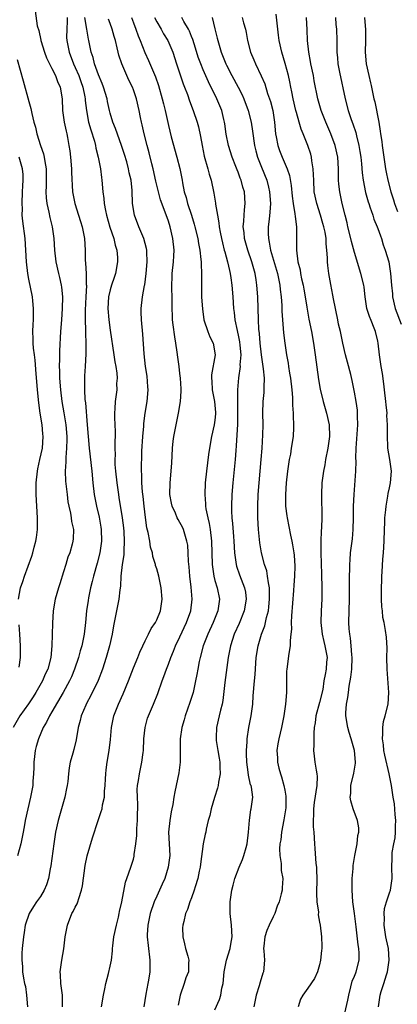
# Model space of a CAD drawing. Units: inches. Extents: x 2559000 to 2562000, y 1524000 to 1527000.
# Drawn here: x 2560975 to 2561040, y 1524721 to 1524891 of the extents above; entities that cross this region are included whole.
import ezdxf

# ---------------------------------------------------------------- set-up
doc = ezdxf.new("R2010")
doc.units = ezdxf.units.IN
doc.header["$MEASUREMENT"] = 0
doc.layers.add('LD25591524_2ft', color=112, linetype='Continuous')

msp = doc.modelspace()

# ---------------------------------------------------------------- linework, layer by layer
at = {"layer": 'LD25591524_2ft'}
for points, elevation in [([(2560978.13, 1524892.13), (2560978.44, 1524889.56), (2560978.73, 1524888.73), (2560979.1, 1524887.1), (2560979.11, 1524887), (2560979.73, 1524885), (2560980.05, 1524884.05), (2560981, 1524882.24), (2560981.6, 1524881), (2560981.96, 1524879.96), (2560982.41, 1524879), (2560982.73, 1524877), (2560982.83, 1524875), (2560983.12, 1524873), (2560983.42, 1524871.42), (2560983.53, 1524871), (2560983.66, 1524870.34), (2560983.9, 1524869), (2560984.04, 1524868.04), (2560984.17, 1524867), (2560984.35, 1524865), (2560984.36, 1524864.36), (2560984.55, 1524861), (2560984.94, 1524859), (2560985.58, 1524857), (2560985.9, 1524855.9), (2560986.18, 1524855), (2560986.57, 1524853), (2560986.71, 1524851), (2560986.73, 1524849.27), (2560986.78, 1524848.78), (2560986.86, 1524847), (2560986.89, 1524845.11), (2560986.91, 1524844.91), (2560986.79, 1524843), (2560986.68, 1524840.68), (2560986.7, 1524839), (2560986.75, 1524837.25), (2560986.74, 1524836.74), (2560986.79, 1524835), (2560986.81, 1524833.19), (2560986.72, 1524831), (2560986.61, 1524829.39), (2560986.59, 1524829), (2560986.61, 1524828.61), (2560986.57, 1524827), (2560986.65, 1524825.35), (2560986.74, 1524824.74), (2560987.07, 1524821), (2560987.21, 1524819), (2560987.37, 1524817), (2560987.82, 1524813), (2560988.01, 1524811), (2560988.26, 1524809), (2560988.67, 1524807), (2560989.11, 1524805.11), (2560989.39, 1524803.39), (2560989.45, 1524803), (2560989.5, 1524801), (2560989.22, 1524799), (2560988.76, 1524797.24), (2560988.13, 1524795), (2560987.92, 1524794.08), (2560987.63, 1524793), (2560987.27, 1524791.27), (2560987.19, 1524790.81), (2560986.93, 1524789), (2560986.75, 1524787), (2560986.52, 1524785), (2560986.42, 1524784.42), (2560986.11, 1524783), (2560985.84, 1524782.16), (2560985.56, 1524781), (2560984.89, 1524779), (2560984.33, 1524777.67), (2560984.02, 1524777), (2560982.93, 1524775), (2560981, 1524771.69), (2560980.58, 1524771), (2560980.08, 1524769.92), (2560979.51, 1524769), (2560978.66, 1524767), (2560978.3, 1524765.7), (2560978.12, 1524765), (2560978.02, 1524764.02), (2560977.89, 1524763), (2560977.88, 1524762.12), (2560977.83, 1524761), (2560977.73, 1524759.73), (2560977.7, 1524759), (2560977.33, 1524757), (2560976.86, 1524755), (2560976.41, 1524753), (2560976.26, 1524752.26), (2560976.03, 1524751), (2560975.89, 1524750.11), (2560975.65, 1524749), (2560975.09, 1524746.91)], 8398), ([(2560983.61, 1524891), (2560983.63, 1524890.37), (2560983.54, 1524889), (2560983.52, 1524887.52), (2560983.54, 1524887), (2560983.94, 1524885), (2560984.72, 1524883), (2560985, 1524882.41), (2560985.61, 1524881), (2560985.96, 1524879.96), (2560986.31, 1524879), (2560986.66, 1524877.34), (2560986.71, 1524877), (2560986.73, 1524876.73), (2560986.93, 1524875), (2560987.3, 1524873), (2560987.67, 1524871.67), (2560988.29, 1524869.71), (2560988.47, 1524869), (2560988.55, 1524868.55), (2560988.96, 1524867), (2560989.35, 1524865), (2560989.51, 1524863.51), (2560989.59, 1524863), (2560989.75, 1524861), (2560989.9, 1524859.9), (2560989.96, 1524859), (2560990.19, 1524857.81), (2560990.38, 1524857), (2560990.97, 1524854.97), (2560991.62, 1524853), (2560991.85, 1524851.85), (2560992.12, 1524851), (2560992.24, 1524849.76), (2560992.27, 1524849), (2560991.92, 1524847), (2560991.67, 1524846.33), (2560991.25, 1524845), (2560991, 1524844.16), (2560990.74, 1524843), (2560990.61, 1524841), (2560990.77, 1524839), (2560991, 1524837.25), (2560991.65, 1524833), (2560991.81, 1524831.81), (2560991.97, 1524831), (2560992.14, 1524829.86), (2560992.18, 1524829), (2560992.11, 1524828.11), (2560992.12, 1524827), (2560991.84, 1524825), (2560991.8, 1524823.8), (2560991.73, 1524823), (2560991.73, 1524822.27), (2560991.8, 1524821), (2560991.86, 1524819.86), (2560991.84, 1524819), (2560991.79, 1524818.21), (2560991.8, 1524817), (2560991.84, 1524815.84), (2560991.79, 1524815), (2560991.81, 1524814.19), (2560991.91, 1524813), (2560992.12, 1524811), (2560992.42, 1524809), (2560992.51, 1524808.51), (2560993.06, 1524805), (2560993.28, 1524803.28), (2560993.34, 1524802.66), (2560993.43, 1524801), (2560993.35, 1524799.35), (2560993.35, 1524798.65), (2560993.09, 1524797), (2560992.84, 1524795), (2560992.75, 1524793.25), (2560992.65, 1524792.65), (2560992.51, 1524791), (2560991.88, 1524787.88), (2560991.56, 1524786.44), (2560991.32, 1524785), (2560990.88, 1524783), (2560990.31, 1524781), (2560989.66, 1524779), (2560988.93, 1524777.07), (2560987.62, 1524774.38), (2560987, 1524773.22), (2560986.8, 1524772.8), (2560986.04, 1524771), (2560985.84, 1524770.16), (2560985.5, 1524769), (2560985.13, 1524766.87), (2560984.78, 1524765.22), (2560984.58, 1524764.58), (2560984.14, 1524763), (2560983.95, 1524762.05), (2560983.81, 1524761), (2560983.71, 1524759.71), (2560983.61, 1524759), (2560983.49, 1524758.51), (2560983.19, 1524757), (2560982.61, 1524755), (2560982.05, 1524753), (2560981.62, 1524751), (2560981.3, 1524749), (2560980.79, 1524745.21), (2560980.67, 1524744.67), (2560980.38, 1524743), (2560980.06, 1524741.94), (2560979.64, 1524741), (2560979, 1524739.94), (2560978.34, 1524739), (2560977.8, 1524738.2), (2560977.05, 1524737), (2560976.39, 1524735), (2560976.23, 1524733.77), (2560976.1, 1524733), (2560975.9, 1524731), (2560975.83, 1524730.17), (2560975.8, 1524729), (2560975.93, 1524727.93), (2560975.95, 1524727), (2560976.08, 1524725.92), (2560976.3, 1524725), (2560976.45, 1524724.45), (2560976.64, 1524723), (2560976.77, 1524721)], 8396), ([(2560982.83, 1524721), (2560982.83, 1524723), (2560982.6, 1524724.6), (2560982.53, 1524725), (2560982.48, 1524726.48), (2560982.43, 1524727), (2560982.7, 1524729), (2560983.03, 1524730.97), (2560983.29, 1524733), (2560983.54, 1524734.46), (2560983.66, 1524735), (2560984.43, 1524737), (2560984.64, 1524737.36), (2560985, 1524738.11), (2560985.31, 1524738.69), (2560985.43, 1524739), (2560985.6, 1524739.6), (2560986.1, 1524741), (2560986.25, 1524741.75), (2560986.73, 1524745.27), (2560987.07, 1524746.93), (2560987.97, 1524750.03), (2560988.93, 1524753), (2560989.48, 1524754.52), (2560989.6, 1524755), (2560989.69, 1524755.69), (2560990.01, 1524757), (2560990.03, 1524758.03), (2560990.14, 1524759), (2560990.18, 1524760.18), (2560990.24, 1524761), (2560990.31, 1524761.69), (2560990.49, 1524763), (2560990.83, 1524765), (2560991.07, 1524766.93), (2560991.25, 1524769), (2560991.64, 1524771), (2560992.42, 1524773), (2560993.24, 1524774.76), (2560994.16, 1524777), (2560995, 1524779.22), (2560995.73, 1524781), (2560996.07, 1524781.93), (2560996.59, 1524783), (2560997, 1524783.89), (2560997.58, 1524785), (2560998.04, 1524785.96), (2560998.77, 1524787), (2560999, 1524787.47), (2560999.63, 1524789), (2560999.8, 1524790.2), (2560999.95, 1524791), (2560999.79, 1524793), (2560999.35, 1524795), (2560999, 1524796.22), (2560998.81, 1524796.81), (2560998.78, 1524797), (2560998.36, 1524798.36), (2560998.26, 1524799), (2560997.96, 1524799.96), (2560997.79, 1524801), (2560997.51, 1524802.49), (2560997.31, 1524803.31), (2560997.05, 1524805.05), (2560996.82, 1524807), (2560996.65, 1524808.65), (2560996.55, 1524809.45), (2560996.44, 1524811), (2560996.43, 1524812.43), (2560996.4, 1524813), (2560996.44, 1524816.44), (2560996.59, 1524819), (2560996.77, 1524820.77), (2560996.8, 1524821.2), (2560997.04, 1524823), (2560997.36, 1524825), (2560997.51, 1524827), (2560997.49, 1524827.49), (2560997.34, 1524829.34), (2560997.08, 1524831), (2560996.83, 1524833.17), (2560996.59, 1524836.59), (2560996.37, 1524839), (2560996.35, 1524840.35), (2560996.31, 1524841), (2560996.56, 1524843), (2560996.91, 1524844.91), (2560996.95, 1524845.05), (2560997.18, 1524847), (2560997.34, 1524849), (2560997.29, 1524850.71), (2560997.3, 1524851), (2560997.26, 1524851.26), (2560996.8, 1524853), (2560995.95, 1524855), (2560995.2, 1524857), (2560994.86, 1524859), (2560994.77, 1524861.23), (2560994.6, 1524863), (2560994.29, 1524864.29), (2560994.17, 1524865), (2560993.84, 1524866.16), (2560993.46, 1524867.46), (2560992.96, 1524869), (2560991.92, 1524871.92), (2560991.48, 1524873), (2560991, 1524874.55), (2560990.88, 1524875), (2560990.54, 1524876.54), (2560990.46, 1524877), (2560989.87, 1524879), (2560989.65, 1524879.65), (2560989, 1524881.12), (2560988.32, 1524883), (2560988.08, 1524884.08), (2560987.74, 1524885), (2560987.32, 1524887), (2560987.26, 1524887.26), (2560986.96, 1524888.96), (2560986.67, 1524891)], 8394), ([(2560994.65, 1524891), (2560995, 1524890.08), (2560995.43, 1524889), (2560995.82, 1524887.83), (2560996.17, 1524887), (2560996.96, 1524884.96), (2560997.6, 1524883.6), (2560998.77, 1524880.77), (2560999.3, 1524879.3), (2560999.96, 1524877), (2561000.15, 1524876.15), (2561000.43, 1524875), (2561001, 1524872.45), (2561001.5, 1524870.5), (2561002.46, 1524867), (2561002.96, 1524865.04), (2561003.35, 1524863), (2561003.41, 1524862.59), (2561003.72, 1524861), (2561004.05, 1524860.05), (2561004.3, 1524859), (2561004.98, 1524857), (2561005.46, 1524855.46), (2561005.58, 1524855), (2561006.04, 1524853), (2561006.17, 1524852.17), (2561006.4, 1524851), (2561006.61, 1524849.39), (2561006.63, 1524849), (2561006.62, 1524848.62), (2561006.7, 1524847), (2561006.68, 1524846.68), (2561006.68, 1524844.68), (2561006.72, 1524843), (2561006.86, 1524840.86), (2561007.1, 1524839.1), (2561007.12, 1524839), (2561007.77, 1524837), (2561008.12, 1524836.12), (2561008.68, 1524835), (2561009.03, 1524833), (2561008.41, 1524829.59), (2561008.4, 1524829), (2561008.47, 1524828.47), (2561008.55, 1524827), (2561008.94, 1524825), (2561009.11, 1524823.11), (2561009.11, 1524822.89), (2561009, 1524821.79), (2561008.9, 1524821), (2561008.44, 1524819), (2561008.06, 1524817), (2561007.89, 1524815.89), (2561007.54, 1524813), (2561007.35, 1524811), (2561007.25, 1524809), (2561007.39, 1524807.39), (2561007.39, 1524807), (2561007.45, 1524806.55), (2561007.77, 1524805), (2561008.01, 1524804.01), (2561008.18, 1524803), (2561008.43, 1524801), (2561008.5, 1524799), (2561008.55, 1524797), (2561008.58, 1524796.58), (2561008.8, 1524795), (2561009, 1524794.24), (2561009.37, 1524793), (2561009.78, 1524791), (2561009.5, 1524789), (2561008.69, 1524787), (2561007.77, 1524785), (2561007, 1524783), (2561006.45, 1524781), (2561006.3, 1524780.3), (2561006.06, 1524779), (2561005.91, 1524778.09), (2561005.69, 1524777), (2561005.24, 1524775), (2561004.72, 1524773.28), (2561003.91, 1524771), (2561003.71, 1524770.29), (2561003.31, 1524769), (2561003.04, 1524767), (2561003.04, 1524763), (2561002.82, 1524761.18), (2561002.1, 1524757.9), (2561001.95, 1524757), (2561001.77, 1524755.77), (2561001.62, 1524755), (2561001.5, 1524754.5), (2561001.25, 1524753), (2561001.04, 1524751), (2561001.23, 1524747), (2561000.99, 1524745), (2561000.37, 1524743), (2560999.92, 1524742.08), (2560999.49, 1524741), (2560999, 1524740.02), (2560998.54, 1524739), (2560997.85, 1524737), (2560997.56, 1524735.56), (2560997.47, 1524735), (2560997.37, 1524733.37), (2560997.37, 1524733), (2560997.51, 1524731.51), (2560997.83, 1524729), (2560997.81, 1524727), (2560997.57, 1524725.57), (2560997.49, 1524725), (2560997.14, 1524723.14), (2560996.78, 1524721)], 8390), ([(2560998.62, 1524891), (2560999, 1524890.26), (2560999.75, 1524889), (2561000.19, 1524888.19), (2561000.92, 1524887), (2561001.75, 1524885), (2561002.4, 1524883), (2561003.56, 1524879.56), (2561003.8, 1524879), (2561004.28, 1524877.72), (2561004.64, 1524876.64), (2561005.26, 1524875), (2561005.94, 1524873), (2561006.17, 1524872.17), (2561006.55, 1524870.55), (2561006.82, 1524869), (2561007.18, 1524867.18), (2561007.8, 1524865), (2561008.04, 1524864.04), (2561008.37, 1524863), (2561008.82, 1524860.82), (2561009.1, 1524859.1), (2561009.11, 1524858.89), (2561009.43, 1524857), (2561009.69, 1524855.69), (2561009.74, 1524855), (2561009.9, 1524854.1), (2561010.12, 1524853), (2561010.28, 1524852.28), (2561010.62, 1524851), (2561010.69, 1524850.69), (2561011.18, 1524849), (2561011.5, 1524847.5), (2561011.64, 1524847), (2561011.76, 1524846.24), (2561011.93, 1524845), (2561012.08, 1524843), (2561012.19, 1524841), (2561012.29, 1524840.29), (2561012.43, 1524839), (2561012.82, 1524837.18), (2561012.9, 1524836.9), (2561013, 1524836.42), (2561013.24, 1524835.24), (2561013.3, 1524834.7), (2561013.43, 1524833), (2561013.31, 1524831.31), (2561013.33, 1524831), (2561013.07, 1524829.07), (2561012.9, 1524827), (2561012.87, 1524825.13), (2561012.88, 1524824.88), (2561012.9, 1524823), (2561012.88, 1524821.12), (2561012.65, 1524817.35), (2561012.58, 1524816.58), (2561012.46, 1524815), (2561012.07, 1524811), (2561011.91, 1524809), (2561011.85, 1524807), (2561011.86, 1524806.14), (2561011.92, 1524805), (2561012.03, 1524804.03), (2561012.18, 1524801.82), (2561012.26, 1524801), (2561012.38, 1524799), (2561012.6, 1524797.4), (2561012.63, 1524797), (2561012.7, 1524796.7), (2561013.21, 1524795.21), (2561014.09, 1524793), (2561014.24, 1524792.24), (2561014.4, 1524791), (2561014.04, 1524789), (2561013.17, 1524786.83), (2561012.34, 1524785), (2561011.66, 1524783), (2561011.56, 1524782.44), (2561011.26, 1524781), (2561010.72, 1524776.72), (2561010.36, 1524773.63), (2561010.24, 1524773), (2561009.97, 1524771.97), (2561009.76, 1524771), (2561009.29, 1524769), (2561009.24, 1524767.24), (2561009.22, 1524767), (2561009.24, 1524766.76), (2561009.51, 1524765), (2561009.73, 1524763.73), (2561009.82, 1524763), (2561009.86, 1524762.14), (2561009.88, 1524761), (2561009.61, 1524759.61), (2561009.56, 1524759), (2561009.47, 1524758.53), (2561008.96, 1524756.96), (2561008.35, 1524755), (2561008.12, 1524753.88), (2561007.87, 1524753), (2561007.51, 1524751.51), (2561007.42, 1524751), (2561007.34, 1524750.66), (2561007, 1524748.98), (2561006.52, 1524745.48), (2561006.47, 1524745), (2561006.31, 1524744.31), (2561006.07, 1524743), (2561005.59, 1524741.59), (2561005.44, 1524741), (2561005, 1524739.72), (2561004.7, 1524739), (2561004.28, 1524737.72), (2561003.95, 1524737), (2561003.64, 1524735.64), (2561003.47, 1524735), (2561003.44, 1524734.56), (2561003.49, 1524733), (2561003.79, 1524731.79), (2561003.96, 1524731), (2561004.34, 1524729.66), (2561004.5, 1524729), (2561004.46, 1524728.46), (2561004.45, 1524727), (2561004.03, 1524725.97), (2561003.72, 1524725), (2561003.04, 1524722.96), (2561002.71, 1524721.29)], 8388), ([(2561009, 1524720.46), (2561009.79, 1524722.21), (2561010.03, 1524723), (2561010.2, 1524724.2), (2561010.4, 1524725), (2561010.6, 1524727), (2561011.01, 1524729), (2561011.64, 1524731), (2561011.74, 1524731.74), (2561011.95, 1524733), (2561011.85, 1524735), (2561011.63, 1524737), (2561011.63, 1524739), (2561011.93, 1524741), (2561012.13, 1524741.87), (2561012.43, 1524743), (2561013.16, 1524745), (2561013.73, 1524746.27), (2561013.99, 1524747), (2561014.37, 1524748.37), (2561014.56, 1524749), (2561014.79, 1524751), (2561014.93, 1524753.07), (2561015.19, 1524754.81), (2561015.24, 1524755), (2561015.5, 1524757), (2561015.28, 1524758.72), (2561015.21, 1524759), (2561015.14, 1524759.14), (2561014.76, 1524760.76), (2561014.72, 1524761.28), (2561014.47, 1524763), (2561014.45, 1524764.45), (2561014.43, 1524765), (2561014.53, 1524766.53), (2561014.54, 1524767), (2561014.86, 1524769), (2561015.26, 1524771), (2561015.52, 1524773), (2561015.6, 1524774.4), (2561015.82, 1524777), (2561015.93, 1524778.07), (2561016.05, 1524780.05), (2561016.12, 1524781), (2561016.42, 1524783), (2561017.02, 1524785), (2561017.58, 1524786.42), (2561017.88, 1524787.88), (2561018.19, 1524789), (2561018.29, 1524789.71), (2561018.41, 1524791), (2561018.41, 1524792.41), (2561018.37, 1524793), (2561018.19, 1524793.81), (2561018.06, 1524795), (2561017.91, 1524795.91), (2561017.53, 1524797), (2561017.01, 1524798.99), (2561016.73, 1524800.73), (2561016.5, 1524803), (2561016.39, 1524805), (2561016.38, 1524807), (2561016.45, 1524809), (2561016.59, 1524811), (2561016.95, 1524815), (2561017.11, 1524817), (2561017.24, 1524819.24), (2561017.27, 1524821), (2561017.23, 1524823), (2561017.3, 1524825), (2561017.46, 1524826.54), (2561017.48, 1524827), (2561017.45, 1524827.45), (2561017.51, 1524829), (2561017.38, 1524830.62), (2561017.03, 1524833), (2561016.79, 1524835), (2561016.66, 1524836.66), (2561016.58, 1524837.42), (2561016.5, 1524839), (2561016.38, 1524843), (2561016.23, 1524845), (2561016.09, 1524845.91), (2561015.9, 1524847), (2561015.35, 1524849), (2561014.66, 1524851), (2561014.09, 1524853), (2561014.02, 1524854.02), (2561013.88, 1524855), (2561013.99, 1524855.99), (2561014.03, 1524857), (2561014.09, 1524857.91), (2561014.23, 1524859), (2561014.07, 1524861), (2561013.82, 1524861.82), (2561013.52, 1524863), (2561013.37, 1524863.37), (2561013, 1524864.4), (2561012.82, 1524864.82), (2561012.62, 1524865.38), (2561011.98, 1524867), (2561011.35, 1524869), (2561010.96, 1524870.96), (2561010.72, 1524872.72), (2561010.66, 1524873), (2561010.54, 1524873.46), (2561010.18, 1524875), (2561009.36, 1524877), (2561007.92, 1524879.92), (2561007, 1524881.98), (2561006.57, 1524883), (2561006.15, 1524884.15), (2561005.69, 1524885.69), (2561005.21, 1524887.21), (2561005, 1524887.71), (2561004.64, 1524888.64), (2561004.45, 1524889), (2561003.68, 1524890.32), (2561003.33, 1524891)], 8386), ([(2561008.51, 1524891), (2561008.99, 1524889.01), (2561009.4, 1524887.4), (2561009.49, 1524887), (2561010.09, 1524885), (2561010.9, 1524883), (2561011, 1524882.79), (2561011.91, 1524881), (2561012.98, 1524879), (2561013.67, 1524877.67), (2561013.95, 1524877), (2561014.7, 1524875), (2561015.21, 1524873), (2561015.45, 1524871.45), (2561015.8, 1524869), (2561016.04, 1524868.04), (2561016.32, 1524867), (2561017, 1524865.25), (2561017.9, 1524863), (2561018.19, 1524861.81), (2561018.4, 1524861), (2561018.54, 1524859), (2561018.46, 1524857.54), (2561018.3, 1524856.3), (2561018.16, 1524855), (2561018.16, 1524853.84), (2561018.19, 1524853), (2561018.35, 1524852.35), (2561018.58, 1524851), (2561019.58, 1524847.58), (2561019.74, 1524847), (2561020.16, 1524845), (2561020.24, 1524844.24), (2561020.4, 1524843), (2561020.49, 1524841.51), (2561020.53, 1524840.53), (2561020.63, 1524839), (2561020.82, 1524836.82), (2561021.03, 1524835.03), (2561021.33, 1524833), (2561021.58, 1524831.58), (2561021.65, 1524831), (2561021.85, 1524829.85), (2561021.98, 1524829), (2561022.21, 1524827), (2561022.32, 1524825.68), (2561022.35, 1524825), (2561022.35, 1524824.35), (2561022.46, 1524823), (2561022.45, 1524822.45), (2561022.53, 1524821), (2561022.5, 1524820.5), (2561022.43, 1524819), (2561022.13, 1524817), (2561021.97, 1524815.97), (2561021.79, 1524815), (2561021.48, 1524813), (2561021.25, 1524811), (2561021.12, 1524809), (2561021.16, 1524807), (2561021.35, 1524805.35), (2561021.4, 1524805), (2561021.99, 1524802.01), (2561022.22, 1524801), (2561022.35, 1524800.35), (2561022.56, 1524799), (2561022.61, 1524798.61), (2561022.72, 1524796.72), (2561022.67, 1524795), (2561022.54, 1524793.46), (2561022.5, 1524792.5), (2561022.15, 1524788.15), (2561022.11, 1524787), (2561022.14, 1524785.86), (2561022.07, 1524785), (2561021.94, 1524783.94), (2561021.95, 1524783), (2561021.71, 1524781.71), (2561021.34, 1524779), (2561021.32, 1524778.68), (2561021.3, 1524775), (2561021.13, 1524773), (2561020.84, 1524771), (2561020.46, 1524769), (2561019.99, 1524767), (2561019.84, 1524766.16), (2561019.67, 1524765), (2561019.75, 1524763.75), (2561019.78, 1524763), (2561020.01, 1524761.99), (2561020.28, 1524761), (2561020.47, 1524760.47), (2561020.86, 1524759), (2561021, 1524758.19), (2561021.2, 1524757.2), (2561021.18, 1524755.18), (2561021.15, 1524754.85), (2561020.87, 1524753.13), (2561020.45, 1524751), (2561020.31, 1524749.69), (2561020.18, 1524749), (2561020.1, 1524748.1), (2561020.14, 1524747), (2561020.38, 1524745.62), (2561020.41, 1524744.41), (2561020.67, 1524743), (2561020.58, 1524741.42), (2561020.54, 1524741), (2561020.41, 1524740.41), (2561020.04, 1524739), (2561019.73, 1524738.27), (2561019.29, 1524737), (2561019, 1524736.46), (2561018.3, 1524735), (2561017.92, 1524734.08), (2561017.56, 1524733), (2561017.4, 1524731.4), (2561017.37, 1524731), (2561017.42, 1524730.58), (2561017.53, 1524729), (2561017.35, 1524727), (2561017.26, 1524726.74), (2561016.77, 1524725.23), (2561016.61, 1524724.61), (2561016.09, 1524723), (2561015.9, 1524722.1), (2561015.71, 1524721)], 8384), ([(2561013.66, 1524891), (2561013.91, 1524890.09), (2561014.25, 1524889), (2561014.38, 1524888.38), (2561014.61, 1524887), (2561015.12, 1524885), (2561015.7, 1524883.7), (2561015.98, 1524883), (2561016.96, 1524880.96), (2561017.56, 1524879.56), (2561018.07, 1524877.93), (2561018.4, 1524877), (2561018.55, 1524876.55), (2561018.95, 1524875), (2561019.25, 1524873), (2561019.43, 1524871), (2561019.55, 1524870.45), (2561019.8, 1524869), (2561020.1, 1524868.1), (2561020.54, 1524867), (2561021.44, 1524865), (2561021.83, 1524863.83), (2561022.12, 1524862.12), (2561022.27, 1524860.27), (2561022.44, 1524859), (2561022.76, 1524857.24), (2561022.77, 1524856.77), (2561023.02, 1524855), (2561023.01, 1524850.99), (2561023.27, 1524849), (2561023.63, 1524847.63), (2561023.71, 1524847), (2561023.9, 1524846.1), (2561024.16, 1524845), (2561024.27, 1524844.27), (2561024.52, 1524843), (2561024.82, 1524841.18), (2561024.86, 1524840.86), (2561025.17, 1524839.17), (2561025.6, 1524837), (2561025.95, 1524835), (2561026.24, 1524833), (2561026.8, 1524828.8), (2561027.09, 1524827.09), (2561027.59, 1524825), (2561028.18, 1524823), (2561028.64, 1524821), (2561028.68, 1524819), (2561028.4, 1524817), (2561028.01, 1524815), (2561027.87, 1524814.13), (2561027.65, 1524813), (2561027.39, 1524811), (2561027.3, 1524809), (2561027.4, 1524805), (2561027.35, 1524803.35), (2561027.29, 1524802.71), (2561027.2, 1524801), (2561027.19, 1524799.19), (2561027.18, 1524799), (2561027.32, 1524795.32), (2561027.37, 1524793), (2561027.36, 1524791), (2561027.25, 1524789), (2561027.18, 1524787), (2561027.42, 1524785), (2561027.73, 1524783.73), (2561027.92, 1524783), (2561028.14, 1524781.86), (2561028.28, 1524781), (2561028.21, 1524780.21), (2561028.14, 1524779), (2561027.93, 1524778.07), (2561027.75, 1524777), (2561027.53, 1524775.53), (2561027, 1524773.28), (2561026.36, 1524771), (2561026.22, 1524769.78), (2561026.09, 1524769), (2561025.98, 1524767.98), (2561026, 1524766), (2561025.93, 1524765), (2561026.06, 1524764.06), (2561026.18, 1524763), (2561026.38, 1524761.62), (2561026.52, 1524761), (2561026.55, 1524760.55), (2561026.5, 1524759), (2561026.07, 1524756.07), (2561025.95, 1524755), (2561025.97, 1524754.03), (2561025.89, 1524753), (2561025.9, 1524751.9), (2561025.99, 1524751), (2561026.11, 1524749), (2561026.2, 1524748.2), (2561026.37, 1524745.63), (2561026.45, 1524745), (2561026.48, 1524744.48), (2561026.5, 1524743), (2561026.44, 1524740.44), (2561026.54, 1524739), (2561026.78, 1524737.22), (2561026.77, 1524736.76), (2561027, 1524735.53), (2561027.09, 1524735), (2561027.34, 1524733), (2561027.4, 1524731.4), (2561027.38, 1524731), (2561027.33, 1524730.67), (2561027.17, 1524729), (2561027, 1524728.2), (2561026.64, 1524727), (2561026.14, 1524725.86), (2561025, 1524724.19), (2561024.13, 1524723), (2561023.73, 1524722.27), (2561023.32, 1524721)], 8382), ([(2561031.15, 1524719.15), (2561031.86, 1524722.14), (2561032.01, 1524723), (2561032.39, 1524724.39), (2561032.62, 1524725.38), (2561033, 1524726.26), (2561033.2, 1524726.8), (2561033.29, 1524727), (2561033.82, 1524729), (2561033.82, 1524730.18), (2561033.75, 1524731), (2561033.61, 1524731.61), (2561033.29, 1524734.71), (2561033.02, 1524737), (2561032.72, 1524739), (2561032.57, 1524741), (2561032.59, 1524743), (2561032.74, 1524744.74), (2561032.76, 1524745.24), (2561033.06, 1524747), (2561033.46, 1524749), (2561033.57, 1524750.43), (2561033.73, 1524751), (2561033.73, 1524751.73), (2561033.51, 1524753), (2561032.79, 1524755), (2561032.38, 1524756.38), (2561032.27, 1524757), (2561032.35, 1524757.65), (2561032.39, 1524759), (2561032.9, 1524761.1), (2561033.15, 1524762.85), (2561033.15, 1524763), (2561032.98, 1524765), (2561032.43, 1524767), (2561032.09, 1524768.09), (2561031.83, 1524769), (2561031.5, 1524771), (2561031.5, 1524771.5), (2561031.62, 1524773), (2561031.87, 1524774.13), (2561031.95, 1524775), (2561032.08, 1524776.08), (2561032.37, 1524777.63), (2561032.51, 1524779), (2561032.6, 1524781), (2561032.55, 1524781.45), (2561032.45, 1524783), (2561032.3, 1524784.3), (2561032.17, 1524785), (2561032.09, 1524785.91), (2561032.03, 1524787), (2561032.11, 1524791), (2561032.13, 1524792.13), (2561032.11, 1524793.89), (2561032.13, 1524795), (2561032.17, 1524796.17), (2561032.18, 1524797), (2561032.23, 1524797.77), (2561032.33, 1524799), (2561032.63, 1524801.37), (2561032.78, 1524803), (2561032.85, 1524805), (2561032.85, 1524807), (2561032.91, 1524809), (2561033.21, 1524813), (2561033.26, 1524814.74), (2561033.23, 1524815.23), (2561033.28, 1524817), (2561033.42, 1524818.58), (2561033.58, 1524821), (2561033.51, 1524822.49), (2561033.52, 1524823), (2561033.49, 1524823.49), (2561033.26, 1524825), (2561033, 1524826.61), (2561032.61, 1524828.61), (2561032.34, 1524829.66), (2561031.77, 1524831.77), (2561031.47, 1524833), (2561031, 1524835.04), (2561030.57, 1524837), (2561030.27, 1524838.27), (2561030.11, 1524839), (2561029.38, 1524842.62), (2561029.29, 1524843.29), (2561028.9, 1524845.1), (2561028.56, 1524847), (2561028.39, 1524848.39), (2561028.33, 1524849), (2561028.34, 1524849.66), (2561028.25, 1524851), (2561028.1, 1524852.1), (2561028.1, 1524853), (2561027.93, 1524854.07), (2561027.73, 1524855), (2561027.57, 1524855.57), (2561027.15, 1524857), (2561026.5, 1524859), (2561026.08, 1524861), (2561025.98, 1524863), (2561025.97, 1524863.97), (2561025.9, 1524865), (2561025.65, 1524866.35), (2561025.58, 1524867), (2561025.47, 1524867.47), (2561024.98, 1524868.98), (2561024.19, 1524871), (2561023.82, 1524871.82), (2561023.51, 1524873), (2561023, 1524874.66), (2561022.91, 1524875), (2561022.44, 1524877), (2561022.23, 1524878.23), (2561022.05, 1524879), (2561021.9, 1524879.9), (2561021.65, 1524881), (2561021.1, 1524883.1), (2561020.51, 1524885), (2561020.05, 1524887), (2561019.95, 1524887.95), (2561019.8, 1524889), (2561019.55, 1524891.55)], 8380), ([(2561037.1, 1524721), (2561037.42, 1524723), (2561037.59, 1524723.59), (2561038.04, 1524725), (2561038.49, 1524726.49), (2561038.67, 1524727), (2561038.98, 1524729), (2561038.83, 1524731), (2561038.51, 1524732.51), (2561038.39, 1524733), (2561038.21, 1524734.21), (2561038.07, 1524735), (2561038.13, 1524736.13), (2561038.08, 1524737), (2561038.14, 1524737.86), (2561038.48, 1524739), (2561039, 1524740.55), (2561039.17, 1524741), (2561039.47, 1524743), (2561039.42, 1524745), (2561039.47, 1524746.53), (2561039.46, 1524747), (2561039.49, 1524747.49), (2561039.75, 1524749), (2561039.99, 1524750.01), (2561040.06, 1524751), (2561040.07, 1524752.07), (2561040.12, 1524753), (2561039.98, 1524754.02), (2561039.85, 1524755.85), (2561039.62, 1524757), (2561039.39, 1524758.61), (2561039.37, 1524759), (2561039.32, 1524759.32), (2561038.98, 1524761.02), (2561038.21, 1524764.21), (2561038.06, 1524765), (2561037.97, 1524765.97), (2561037.8, 1524767), (2561037.89, 1524767.89), (2561037.85, 1524769), (2561037.98, 1524770.02), (2561038.28, 1524771), (2561038.78, 1524773), (2561038.91, 1524775), (2561038.62, 1524779), (2561038.58, 1524781), (2561038.62, 1524782.62), (2561038.5, 1524784.5), (2561038.34, 1524785.66), (2561038.08, 1524787), (2561037.89, 1524787.89), (2561037.78, 1524789), (2561037.69, 1524789.69), (2561037.65, 1524791), (2561037.62, 1524791.62), (2561037.65, 1524793), (2561037.72, 1524794.28), (2561037.72, 1524795), (2561037.74, 1524795.74), (2561037.88, 1524797.88), (2561037.97, 1524799), (2561038.09, 1524801), (2561038.14, 1524803), (2561038.19, 1524804.19), (2561038.21, 1524805), (2561038.37, 1524806.37), (2561038.42, 1524807), (2561038.74, 1524808.74), (2561038.8, 1524809.2), (2561039, 1524810.14), (2561039.21, 1524811), (2561039.36, 1524813), (2561039.05, 1524815.05), (2561038.71, 1524817), (2561038.71, 1524817.29), (2561038.64, 1524819), (2561038.65, 1524820.65), (2561038.69, 1524821), (2561038.58, 1524822.58), (2561038.6, 1524823), (2561038.43, 1524824.43), (2561038.4, 1524825), (2561038.17, 1524827), (2561038.04, 1524828.04), (2561037.79, 1524829.79), (2561037.57, 1524831), (2561037.3, 1524833), (2561037.08, 1524835), (2561037, 1524835.39), (2561036.62, 1524837), (2561036.38, 1524837.62), (2561035.86, 1524838.9), (2561035.58, 1524839.58), (2561035.14, 1524841), (2561034.84, 1524843), (2561034.63, 1524844.63), (2561034.6, 1524845), (2561034.11, 1524847), (2561033, 1524850.59), (2561032.49, 1524852.49), (2561032.38, 1524853), (2561031.87, 1524855), (2561031.71, 1524855.71), (2561031.37, 1524857), (2561030.9, 1524859), (2561030.49, 1524861), (2561030.32, 1524862.32), (2561030.27, 1524863), (2561030.22, 1524864.22), (2561030.22, 1524865), (2561030.11, 1524867), (2561029.69, 1524869), (2561028.95, 1524871), (2561028.09, 1524873), (2561027.27, 1524875), (2561026.67, 1524877), (2561026.09, 1524880.1), (2561025.94, 1524881), (2561025.51, 1524883), (2561025.44, 1524883.44), (2561025.13, 1524885), (2561024.93, 1524887), (2561024.88, 1524888.88), (2561024.75, 1524891)], 8378), ([(2561029.71, 1524891), (2561029.8, 1524889.8), (2561029.88, 1524889), (2561029.96, 1524887), (2561029.97, 1524885), (2561030.07, 1524884.07), (2561030.15, 1524883), (2561030.41, 1524881.59), (2561031.38, 1524877), (2561031.92, 1524875), (2561032.38, 1524873.62), (2561032.6, 1524873), (2561032.72, 1524872.72), (2561033.22, 1524871.22), (2561033.33, 1524870.67), (2561033.76, 1524869), (2561033.93, 1524867.93), (2561034.06, 1524867), (2561034.19, 1524865.81), (2561034.31, 1524864.31), (2561034.47, 1524863), (2561034.89, 1524860.89), (2561035.33, 1524859.33), (2561035.44, 1524859), (2561035.7, 1524858.3), (2561035.86, 1524857.83), (2561036.13, 1524857), (2561036.33, 1524856.33), (2561036.9, 1524855), (2561037, 1524854.73), (2561037.44, 1524853.44), (2561037.62, 1524853), (2561037.93, 1524851.93), (2561038.29, 1524851), (2561038.87, 1524849), (2561039.2, 1524847), (2561039.34, 1524845), (2561039.5, 1524843.5), (2561039.54, 1524843), (2561040.01, 1524841), (2561041, 1524838.27)], 8376), ([(2561034.72, 1524891), (2561034.88, 1524888.88), (2561034.91, 1524887), (2561034.85, 1524885), (2561035, 1524883), (2561035.45, 1524881), (2561035.76, 1524879.76), (2561035.86, 1524879.31), (2561035.93, 1524879), (2561036.15, 1524877.85), (2561036.34, 1524877), (2561036.48, 1524876.48), (2561037.15, 1524873), (2561037.43, 1524871.43), (2561037.48, 1524871), (2561037.67, 1524869.67), (2561037.74, 1524869), (2561038.01, 1524867), (2561038.33, 1524865), (2561038.43, 1524864.43), (2561038.74, 1524863), (2561039.23, 1524861), (2561039.67, 1524859.67), (2561039.87, 1524859), (2561040.36, 1524857.64)], 8374), ([(2560989.5, 1524721), (2560989.84, 1524723), (2560990.08, 1524724.08), (2560990.25, 1524725), (2560990.72, 1524726.72), (2560991, 1524727.95), (2560991.2, 1524729), (2560991.39, 1524730.61), (2560991.41, 1524731), (2560991.46, 1524731.46), (2560991.65, 1524733), (2560992.06, 1524735), (2560992.41, 1524736.41), (2560992.55, 1524737), (2560992.62, 1524737.38), (2560993.02, 1524739.02), (2560993.63, 1524742.37), (2560993.87, 1524743), (2560994.56, 1524745), (2560994.69, 1524745.31), (2560995, 1524746.37), (2560995.13, 1524746.87), (2560995.15, 1524747.15), (2560995.41, 1524749), (2560995.57, 1524750.43), (2560995.58, 1524751), (2560995.61, 1524751.61), (2560995.71, 1524753), (2560995.72, 1524754.28), (2560995.75, 1524755), (2560995.74, 1524755.74), (2560995.67, 1524757), (2560995.66, 1524758.34), (2560995.7, 1524759), (2560995.86, 1524759.86), (2560996.03, 1524761), (2560996.47, 1524763), (2560996.66, 1524764.66), (2560996.71, 1524765), (2560996.79, 1524767), (2560996.99, 1524769), (2560997.43, 1524770.57), (2560997.57, 1524771), (2560998.44, 1524773), (2560999.17, 1524774.83), (2560999.94, 1524777), (2561000.25, 1524777.75), (2561000.66, 1524779), (2561001, 1524779.87), (2561001.4, 1524781), (2561001.89, 1524782.11), (2561002.23, 1524783), (2561003, 1524784.58), (2561004.13, 1524787), (2561004.86, 1524789), (2561005.11, 1524791), (2561004.91, 1524793.09), (2561004.69, 1524795), (2561004.59, 1524796.59), (2561004.49, 1524797.51), (2561004.43, 1524799), (2561004.32, 1524800.32), (2561004.2, 1524801), (2561003.82, 1524802.18), (2561003.6, 1524803), (2561003.42, 1524803.42), (2561003, 1524804.22), (2561002.69, 1524804.69), (2561002.54, 1524805), (2561002.22, 1524805.78), (2561001.64, 1524807), (2561001.52, 1524807.52), (2561001.27, 1524809), (2561001.3, 1524811), (2561001.5, 1524813), (2561001.57, 1524814.43), (2561001.68, 1524815.68), (2561001.69, 1524817), (2561001.81, 1524818.19), (2561001.92, 1524819), (2561002.77, 1524823), (2561003.11, 1524825), (2561003.23, 1524826.77), (2561003.19, 1524827.19), (2561003.1, 1524829), (2561003, 1524829.83), (2561002.85, 1524831), (2561002.62, 1524832.62), (2561002.54, 1524833.46), (2561002.31, 1524835), (2561002.1, 1524836.1), (2561001.85, 1524838.15), (2561001.73, 1524839), (2561001.69, 1524839.69), (2561001.63, 1524841), (2561001.63, 1524842.37), (2561001.61, 1524845), (2561001.63, 1524846.37), (2561001.66, 1524847), (2561001.86, 1524849), (2561001.95, 1524850.05), (2561001.98, 1524851), (2561001.77, 1524853), (2561001.3, 1524855), (2561001, 1524855.96), (2561000.45, 1524857.55), (2560999.64, 1524859.64), (2560999.28, 1524861), (2560998.85, 1524862.85), (2560998.4, 1524865), (2560998.18, 1524865.82), (2560997.72, 1524867.72), (2560997.36, 1524869), (2560996.84, 1524871), (2560996.52, 1524872.52), (2560996.39, 1524873), (2560996.23, 1524873.77), (2560996.01, 1524875), (2560995.54, 1524877), (2560995, 1524878.56), (2560994.82, 1524879), (2560994.22, 1524880.22), (2560993.88, 1524881), (2560993.02, 1524883.02), (2560992.51, 1524884.51), (2560992.39, 1524885), (2560992.23, 1524885.77), (2560991.9, 1524887), (2560991.7, 1524887.7), (2560991.36, 1524889), (2560991, 1524889.96), (2560990.7, 1524890.7)], 8392), ([(2560975, 1524883.78), (2560976.07, 1524880.07), (2560977, 1524876.54), (2560977.37, 1524875.37), (2560977.53, 1524874.47), (2560977.9, 1524873), (2560978.14, 1524872.14), (2560978.38, 1524871), (2560979, 1524869), (2560979.55, 1524867.55), (2560979.68, 1524867), (2560979.77, 1524866.23), (2560979.99, 1524865), (2560979.99, 1524862.01), (2560979.94, 1524861), (2560979.98, 1524859.98), (2560980.11, 1524859), (2560980.45, 1524857.55), (2560980.61, 1524856.61), (2560981.02, 1524855), (2560981.31, 1524853), (2560981.45, 1524851), (2560981.68, 1524849), (2560982.12, 1524847), (2560982.29, 1524846.29), (2560982.57, 1524845), (2560982.63, 1524844.63), (2560982.79, 1524843), (2560982.77, 1524841), (2560982.64, 1524839), (2560982.47, 1524837), (2560982.29, 1524833.71), (2560982.31, 1524832.31), (2560982.26, 1524831), (2560982.28, 1524830.28), (2560982.29, 1524829), (2560982.44, 1524827), (2560982.71, 1524825), (2560983.06, 1524823.06), (2560983.37, 1524821), (2560983.53, 1524819), (2560983.54, 1524818.46), (2560983.51, 1524817), (2560983.36, 1524815.36), (2560983.39, 1524814.61), (2560983.26, 1524813), (2560983.31, 1524811.31), (2560983.58, 1524809), (2560983.75, 1524807.75), (2560983.9, 1524807), (2560984.2, 1524805.8), (2560984.32, 1524805), (2560984.37, 1524804.37), (2560984.67, 1524803), (2560984.63, 1524801.37), (2560984.6, 1524801), (2560984.48, 1524800.48), (2560984.06, 1524799), (2560983.75, 1524798.25), (2560983.4, 1524797), (2560983, 1524795.7), (2560982.33, 1524793.67), (2560982.13, 1524793), (2560981.57, 1524791), (2560981.21, 1524789), (2560981.07, 1524786.93), (2560981, 1524783), (2560980.8, 1524781), (2560980.26, 1524779), (2560979.85, 1524778.15), (2560979.38, 1524777), (2560978.25, 1524775), (2560977.76, 1524774.24), (2560976.95, 1524773.05), (2560975.5, 1524771), (2560974.32, 1524769)], 8400), ([(2560975.26, 1524791), (2560975.61, 1524793), (2560975.96, 1524794.04), (2560976.25, 1524795), (2560977.56, 1524798.44), (2560977.72, 1524799), (2560977.94, 1524799.94), (2560978.25, 1524801), (2560978.36, 1524801.64), (2560978.49, 1524803), (2560978.49, 1524804.49), (2560978.5, 1524805), (2560978.27, 1524809), (2560978.29, 1524811), (2560978.52, 1524813), (2560978.59, 1524813.41), (2560978.93, 1524815), (2560979.34, 1524817), (2560979.47, 1524819), (2560979.42, 1524819.42), (2560979.29, 1524821), (2560978.97, 1524823), (2560978.74, 1524824.74), (2560978.52, 1524827), (2560978.42, 1524828.42), (2560978.28, 1524829.72), (2560978.11, 1524832.11), (2560977.97, 1524833), (2560977.83, 1524834.17), (2560977.76, 1524835), (2560977.76, 1524835.76), (2560977.72, 1524837), (2560977.76, 1524838.24), (2560977.81, 1524839), (2560977.84, 1524839.84), (2560977.84, 1524841), (2560977.68, 1524842.32), (2560977.63, 1524843), (2560977, 1524846.02), (2560976.83, 1524847), (2560976.63, 1524849), (2560976.52, 1524851), (2560976.37, 1524853), (2560975.98, 1524855.98), (2560975.9, 1524857), (2560975.91, 1524858.09), (2560975.86, 1524859), (2560975.95, 1524861), (2560975.97, 1524862.03), (2560976.05, 1524863), (2560976.02, 1524864.02), (2560975.91, 1524865), (2560975.36, 1524867)], 8402), ([(2560975.34, 1524779.34), (2560975.56, 1524781), (2560975.56, 1524783), (2560975.47, 1524785), (2560975.37, 1524786.63)], 8402)]:
    msp.add_lwpolyline(points, dxfattribs=dict(at, elevation=elevation))

doc.saveas('drawing.dxf')
